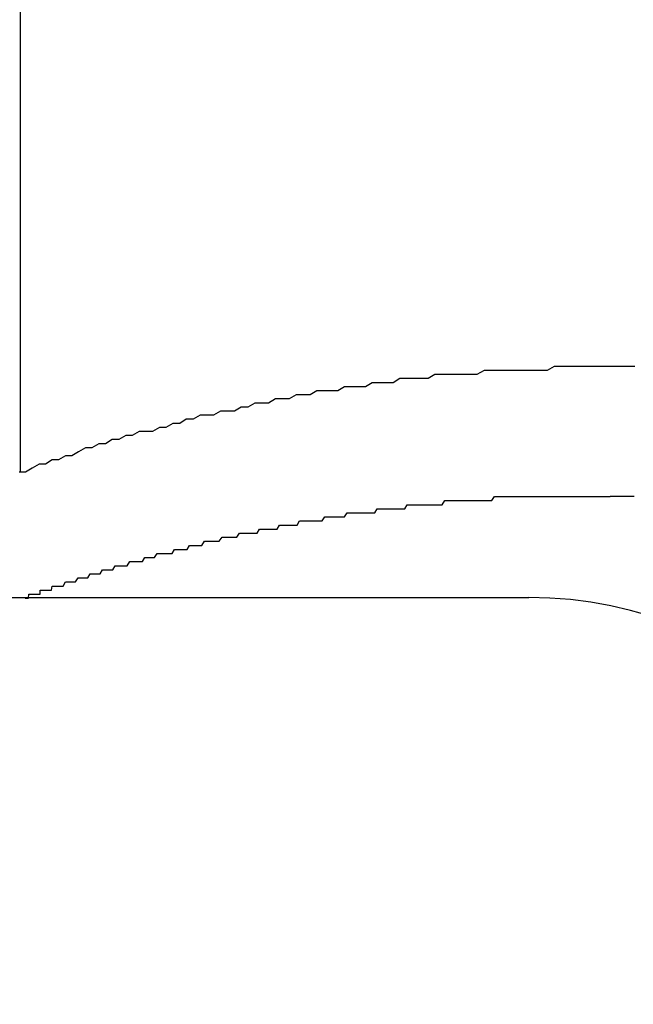
# Model space of a CAD drawing. Extents: x -24 to 21699, y -762 to 14581.
# Drawn here: x 1685 to 1700, y 12304 to 12328 of the extents above; entities that cross this region are included whole.
import ezdxf

# ---------------------------------------------------------------- set-up
doc = ezdxf.new("R2010")
doc.units = 0
doc.header["$LTSCALE"] = 70
doc.linetypes.add('PHANTOM2_20', pattern=[31.75, 15.875, -3.175, 3.175, -3.175, 3.175, -3.175])
doc.layers.add('_0-1_LAYER_1', color=7, linetype='CONTINUOUS')

msp = doc.modelspace()

# ---------------------------------------------------------------- linework, layer by layer
at = {"layer": '_0-1_LAYER_1', "color": 7, "linetype": 'PHANTOM2_20'}
for p, q in [((1685, 12342.966), (1685, 12316.999)), ((1698.12, 12319.6), (1697.95, 12319.5)), ((1698.29, 12319.6), (1698.12, 12319.6)), ((1698.46, 12319.6), (1698.29, 12319.6)), ((1698.64, 12319.6), (1698.46, 12319.6)), ((1698.81, 12319.6), (1698.64, 12319.6)), ((1698.98, 12319.6), (1698.81, 12319.6)), ((1699.15, 12319.6), (1698.98, 12319.6)), ((1699.33, 12319.6), (1699.15, 12319.6)), ((1699.5, 12319.6), (1699.33, 12319.6)), ((1699.6, 12319.6), (1699.5, 12319.6)), ((1699.7, 12319.6), (1699.6, 12319.6)), ((1699.8, 12319.6), (1699.7, 12319.6)), ((1699.9, 12319.6), (1699.8, 12319.6)), ((1700, 12319.6), (1699.9, 12319.6)), ((1700.1, 12319.6), (1700, 12319.6)), ((1695.19, 12319.4), (1695.02, 12319.3)), ((1695.36, 12319.4), (1695.19, 12319.4)), ((1695.54, 12319.4), (1695.36, 12319.4)), ((1695.71, 12319.4), (1695.54, 12319.4)), ((1695.88, 12319.4), (1695.71, 12319.4)), ((1696.05, 12319.4), (1695.88, 12319.4)), ((1696.22, 12319.4), (1696.05, 12319.4)), ((1696.4, 12319.5), (1696.22, 12319.4)), ((1696.57, 12319.5), (1696.4, 12319.5)), ((1696.74, 12319.5), (1696.57, 12319.5)), ((1696.91, 12319.5), (1696.74, 12319.5)), ((1697.08, 12319.5), (1696.91, 12319.5)), ((1697.26, 12319.5), (1697.08, 12319.5)), ((1697.43, 12319.5), (1697.26, 12319.5)), ((1697.6, 12319.5), (1697.43, 12319.5)), ((1697.77, 12319.5), (1697.6, 12319.5)), ((1697.95, 12319.5), (1697.77, 12319.5)), ((1692.97, 12319.1), (1692.8, 12319)), ((1693.14, 12319.1), (1692.97, 12319.1)), ((1693.31, 12319.1), (1693.14, 12319.1)), ((1693.48, 12319.1), (1693.31, 12319.1)), ((1693.65, 12319.2), (1693.48, 12319.1)), ((1693.82, 12319.2), (1693.65, 12319.2)), ((1693.99, 12319.2), (1693.82, 12319.2)), ((1694.16, 12319.2), (1693.99, 12319.2)), ((1694.33, 12319.3), (1694.16, 12319.2)), ((1694.51, 12319.3), (1694.33, 12319.3)), ((1694.68, 12319.3), (1694.51, 12319.3)), ((1694.85, 12319.3), (1694.68, 12319.3)), ((1695.02, 12319.3), (1694.85, 12319.3)), ((1691.78, 12318.9), (1691.61, 12318.8)), ((1691.95, 12318.9), (1691.78, 12318.9)), ((1692.12, 12318.9), (1691.95, 12318.9)), ((1692.29, 12319), (1692.12, 12318.9)), ((1692.46, 12319), (1692.29, 12319)), ((1692.63, 12319), (1692.46, 12319)), ((1692.8, 12319), (1692.63, 12319)), ((1690.43, 12318.6), (1690.26, 12318.5)), ((1690.59, 12318.6), (1690.43, 12318.6)), ((1690.76, 12318.7), (1690.59, 12318.6)), ((1690.93, 12318.7), (1690.76, 12318.7)), ((1691.1, 12318.7), (1690.93, 12318.7)), ((1691.27, 12318.8), (1691.1, 12318.7)), ((1691.44, 12318.8), (1691.27, 12318.8)), ((1691.61, 12318.8), (1691.44, 12318.8)), ((1689.42, 12318.4), (1689.25, 12318.3)), ((1689.59, 12318.4), (1689.42, 12318.4)), ((1689.75, 12318.4), (1689.59, 12318.4)), ((1689.92, 12318.5), (1689.75, 12318.4)), ((1690.09, 12318.5), (1689.92, 12318.5)), ((1690.26, 12318.5), (1690.09, 12318.5)), ((1688.42, 12318.1), (1688.25, 12318)), ((1688.58, 12318.1), (1688.42, 12318.1)), ((1688.75, 12318.2), (1688.58, 12318.1)), ((1688.92, 12318.2), (1688.75, 12318.2)), ((1689.08, 12318.3), (1688.92, 12318.2)), ((1689.25, 12318.3), (1689.08, 12318.3)), ((1687.59, 12317.9), (1687.42, 12317.8)), ((1687.75, 12317.9), (1687.59, 12317.9)), ((1687.92, 12318), (1687.75, 12317.9)), ((1688.08, 12318), (1687.92, 12318)), ((1688.25, 12318), (1688.08, 12318)), ((1686.93, 12317.7), (1686.76, 12317.6)), ((1687.09, 12317.7), (1686.93, 12317.7)), ((1687.26, 12317.8), (1687.09, 12317.7)), ((1687.42, 12317.8), (1687.26, 12317.8)), ((1686.11, 12317.4), (1685.94, 12317.3)), ((1686.27, 12317.4), (1686.11, 12317.4)), ((1686.43, 12317.5), (1686.27, 12317.4)), ((1686.6, 12317.6), (1686.43, 12317.5)), ((1686.76, 12317.6), (1686.6, 12317.6)), ((1685.46, 12317.2), (1685.29, 12317.1)), ((1685.62, 12317.2), (1685.46, 12317.2)), ((1685.78, 12317.3), (1685.62, 12317.2)), ((1685.94, 12317.3), (1685.78, 12317.3)), ((1685.13, 12317), (1684.97, 12317)), ((1685.29, 12317.1), (1685.13, 12317)), ((1671, 12313.918), (1697.5, 12313.918))]:
    msp.add_line(p, q, dxfattribs=at)
at = {"layer": '_0-1_LAYER_1', "color": 7, "linetype": 'Continuous'}
for p, q in [((1696.59, 12316.3), (1696.65, 12316.4)), ((1696.65, 12316.4), (1696.71, 12316.4)), ((1696.71, 12316.4), (1696.77, 12316.4)), ((1696.77, 12316.4), (1696.83, 12316.4)), ((1696.83, 12316.4), (1696.9, 12316.4)), ((1696.9, 12316.4), (1696.96, 12316.4)), ((1696.96, 12316.4), (1697.02, 12316.4)), ((1697.02, 12316.4), (1697.08, 12316.4)), ((1697.08, 12316.4), (1697.14, 12316.4)), ((1697.14, 12316.4), (1697.2, 12316.4)), ((1697.2, 12316.4), (1697.26, 12316.4)), ((1697.26, 12316.4), (1697.32, 12316.4)), ((1697.32, 12316.4), (1697.38, 12316.4)), ((1697.38, 12316.4), (1697.44, 12316.4)), ((1697.44, 12316.4), (1697.5, 12316.4)), ((1697.5, 12316.4), (1697.57, 12316.4)), ((1697.57, 12316.4), (1697.63, 12316.4)), ((1697.63, 12316.4), (1697.69, 12316.4)), ((1697.69, 12316.4), (1697.75, 12316.4)), ((1697.75, 12316.4), (1697.81, 12316.4)), ((1697.81, 12316.4), (1697.87, 12316.4)), ((1697.87, 12316.4), (1697.93, 12316.4)), ((1697.93, 12316.4), (1697.99, 12316.4)), ((1697.99, 12316.4), (1698.05, 12316.4)), ((1698.05, 12316.4), (1698.11, 12316.4)), ((1698.11, 12316.4), (1698.17, 12316.4)), ((1698.17, 12316.4), (1698.23, 12316.4)), ((1698.23, 12316.4), (1698.29, 12316.4)), ((1698.29, 12316.4), (1698.35, 12316.4)), ((1698.35, 12316.4), (1698.41, 12316.4)), ((1698.41, 12316.4), (1698.47, 12316.4)), ((1698.47, 12316.4), (1698.54, 12316.4)), ((1698.54, 12316.4), (1698.6, 12316.4)), ((1698.6, 12316.4), (1698.66, 12316.4)), ((1698.66, 12316.4), (1698.72, 12316.4)), ((1698.72, 12316.4), (1698.78, 12316.4)), ((1698.78, 12316.4), (1698.84, 12316.4)), ((1698.84, 12316.4), (1698.9, 12316.4)), ((1698.9, 12316.4), (1698.96, 12316.4)), ((1698.96, 12316.4), (1699.02, 12316.4)), ((1699.02, 12316.4), (1699.08, 12316.4)), ((1699.08, 12316.4), (1699.14, 12316.4)), ((1699.14, 12316.4), (1699.2, 12316.4)), ((1699.2, 12316.4), (1699.26, 12316.4)), ((1699.26, 12316.4), (1699.32, 12316.4)), ((1699.32, 12316.4), (1699.38, 12316.4)), ((1699.38, 12316.4), (1699.44, 12316.4)), ((1699.44, 12316.4), (1699.5, 12316.4)), ((1699.55, 12316.4), (1699.5, 12316.4)), ((1699.6, 12316.4), (1699.55, 12316.4)), ((1699.65, 12316.4), (1699.6, 12316.4)), ((1699.7, 12316.4), (1699.65, 12316.4)), ((1699.75, 12316.4), (1699.7, 12316.4)), ((1699.8, 12316.4), (1699.75, 12316.4)), ((1699.85, 12316.4), (1699.8, 12316.4)), ((1699.9, 12316.4), (1699.85, 12316.4)), ((1699.94, 12316.4), (1699.9, 12316.4)), ((1699.99, 12316.4), (1699.94, 12316.4)), ((1700.04, 12316.4), (1699.99, 12316.4)), ((1700.09, 12316.4), (1700.04, 12316.4)), ((1694.45, 12316.1), (1694.51, 12316.2)), ((1694.51, 12316.2), (1694.57, 12316.2)), ((1694.57, 12316.2), (1694.63, 12316.2)), ((1694.63, 12316.2), (1694.69, 12316.2)), ((1694.69, 12316.2), (1694.75, 12316.2)), ((1694.75, 12316.2), (1694.82, 12316.2)), ((1694.82, 12316.2), (1694.88, 12316.2)), ((1694.88, 12316.2), (1694.94, 12316.2)), ((1694.94, 12316.2), (1695, 12316.2)), ((1695, 12316.2), (1695.06, 12316.2)), ((1695.06, 12316.2), (1695.12, 12316.2)), ((1695.12, 12316.2), (1695.18, 12316.2)), ((1695.18, 12316.2), (1695.24, 12316.2)), ((1695.24, 12316.2), (1695.31, 12316.2)), ((1695.31, 12316.2), (1695.37, 12316.2)), ((1695.37, 12316.2), (1695.43, 12316.3)), ((1695.43, 12316.3), (1695.49, 12316.3)), ((1695.49, 12316.3), (1695.55, 12316.3)), ((1695.55, 12316.3), (1695.61, 12316.3)), ((1695.61, 12316.3), (1695.67, 12316.3)), ((1695.67, 12316.3), (1695.73, 12316.3)), ((1695.73, 12316.3), (1695.8, 12316.3)), ((1695.8, 12316.3), (1695.86, 12316.3)), ((1695.86, 12316.3), (1695.92, 12316.3)), ((1695.92, 12316.3), (1695.98, 12316.3)), ((1695.98, 12316.3), (1696.04, 12316.3)), ((1696.04, 12316.3), (1696.1, 12316.3)), ((1696.1, 12316.3), (1696.16, 12316.3)), ((1696.16, 12316.3), (1696.22, 12316.3)), ((1696.22, 12316.3), (1696.29, 12316.3)), ((1696.29, 12316.3), (1696.35, 12316.3)), ((1696.35, 12316.3), (1696.41, 12316.3)), ((1696.41, 12316.3), (1696.47, 12316.3)), ((1696.47, 12316.3), (1696.53, 12316.3)), ((1696.53, 12316.3), (1696.59, 12316.3)), ((1692.97, 12315.9), (1693.03, 12316)), ((1693.03, 12316), (1693.09, 12316)), ((1693.09, 12316), (1693.16, 12316)), ((1693.16, 12316), (1693.22, 12316)), ((1693.22, 12316), (1693.28, 12316)), ((1693.28, 12316), (1693.34, 12316)), ((1693.34, 12316), (1693.4, 12316)), ((1693.4, 12316), (1693.46, 12316)), ((1693.46, 12316), (1693.52, 12316)), ((1693.52, 12316), (1693.59, 12316)), ((1693.59, 12316), (1693.65, 12316)), ((1693.65, 12316), (1693.71, 12316)), ((1693.71, 12316), (1693.77, 12316.1)), ((1693.77, 12316.1), (1693.83, 12316.1)), ((1693.83, 12316.1), (1693.89, 12316.1)), ((1693.89, 12316.1), (1693.95, 12316.1)), ((1693.95, 12316.1), (1694.02, 12316.1)), ((1694.02, 12316.1), (1694.08, 12316.1)), ((1694.08, 12316.1), (1694.14, 12316.1)), ((1694.14, 12316.1), (1694.2, 12316.1)), ((1694.2, 12316.1), (1694.26, 12316.1)), ((1694.26, 12316.1), (1694.32, 12316.1)), ((1694.32, 12316.1), (1694.39, 12316.1)), ((1694.39, 12316.1), (1694.45, 12316.1)), ((1691.31, 12315.6), (1691.37, 12315.7)), ((1691.37, 12315.7), (1691.43, 12315.7)), ((1691.43, 12315.7), (1691.49, 12315.7)), ((1691.49, 12315.7), (1691.55, 12315.7)), ((1691.55, 12315.7), (1691.62, 12315.7)), ((1691.62, 12315.7), (1691.68, 12315.7)), ((1691.68, 12315.7), (1691.74, 12315.7)), ((1691.74, 12315.7), (1691.8, 12315.7)), ((1691.8, 12315.7), (1691.86, 12315.8)), ((1691.86, 12315.8), (1691.92, 12315.8)), ((1691.92, 12315.8), (1691.99, 12315.8)), ((1691.99, 12315.8), (1692.05, 12315.8)), ((1692.05, 12315.8), (1692.11, 12315.8)), ((1692.11, 12315.8), (1692.17, 12315.8)), ((1692.17, 12315.8), (1692.23, 12315.8)), ((1692.23, 12315.8), (1692.29, 12315.8)), ((1692.29, 12315.8), (1692.35, 12315.8)), ((1692.35, 12315.8), (1692.42, 12315.8)), ((1692.42, 12315.8), (1692.48, 12315.9)), ((1692.48, 12315.9), (1692.54, 12315.9)), ((1692.54, 12315.9), (1692.6, 12315.9)), ((1692.6, 12315.9), (1692.66, 12315.9)), ((1692.66, 12315.9), (1692.72, 12315.9)), ((1692.72, 12315.9), (1692.79, 12315.9)), ((1692.79, 12315.9), (1692.85, 12315.9)), ((1692.85, 12315.9), (1692.91, 12315.9)), ((1692.91, 12315.9), (1692.97, 12315.9)), ((1690.32, 12315.4), (1690.39, 12315.5)), ((1690.39, 12315.5), (1690.45, 12315.5)), ((1690.45, 12315.5), (1690.51, 12315.5)), ((1690.51, 12315.5), (1690.57, 12315.5)), ((1690.57, 12315.5), (1690.63, 12315.5)), ((1690.63, 12315.5), (1690.69, 12315.5)), ((1690.69, 12315.5), (1690.75, 12315.5)), ((1690.75, 12315.5), (1690.82, 12315.5)), ((1690.82, 12315.5), (1690.88, 12315.6)), ((1690.88, 12315.6), (1690.94, 12315.6)), ((1690.94, 12315.6), (1691, 12315.6)), ((1691, 12315.6), (1691.06, 12315.6)), ((1691.06, 12315.6), (1691.12, 12315.6)), ((1691.12, 12315.6), (1691.19, 12315.6)), ((1691.19, 12315.6), (1691.25, 12315.6)), ((1691.25, 12315.6), (1691.31, 12315.6)), ((1689.1, 12315.1), (1689.16, 12315.2)), ((1689.16, 12315.2), (1689.22, 12315.2)), ((1689.22, 12315.2), (1689.28, 12315.2)), ((1689.28, 12315.2), (1689.34, 12315.2)), ((1689.34, 12315.2), (1689.4, 12315.2)), ((1689.4, 12315.2), (1689.46, 12315.2)), ((1689.46, 12315.2), (1689.53, 12315.3)), ((1689.53, 12315.3), (1689.59, 12315.3)), ((1689.59, 12315.3), (1689.65, 12315.3)), ((1689.65, 12315.3), (1689.71, 12315.3)), ((1689.71, 12315.3), (1689.77, 12315.3)), ((1689.77, 12315.3), (1689.83, 12315.3)), ((1689.83, 12315.3), (1689.89, 12315.3)), ((1689.89, 12315.3), (1689.96, 12315.4)), ((1689.96, 12315.4), (1690.02, 12315.4)), ((1690.02, 12315.4), (1690.08, 12315.4)), ((1690.08, 12315.4), (1690.14, 12315.4)), ((1690.14, 12315.4), (1690.2, 12315.4)), ((1690.2, 12315.4), (1690.26, 12315.4)), ((1690.26, 12315.4), (1690.32, 12315.4)), ((1688.3, 12314.9), (1688.36, 12315)), ((1688.36, 12315), (1688.42, 12315)), ((1688.42, 12315), (1688.48, 12315)), ((1688.48, 12315), (1688.55, 12315)), ((1688.55, 12315), (1688.61, 12315)), ((1688.61, 12315), (1688.67, 12315)), ((1688.67, 12315), (1688.73, 12315)), ((1688.73, 12315), (1688.79, 12315.1)), ((1688.79, 12315.1), (1688.85, 12315.1)), ((1688.85, 12315.1), (1688.91, 12315.1)), ((1688.91, 12315.1), (1688.97, 12315.1)), ((1688.97, 12315.1), (1689.04, 12315.1)), ((1689.04, 12315.1), (1689.1, 12315.1)), ((1687.63, 12314.7), (1687.69, 12314.8)), ((1687.69, 12314.8), (1687.75, 12314.8)), ((1687.75, 12314.8), (1687.81, 12314.8)), ((1687.81, 12314.8), (1687.87, 12314.8)), ((1687.87, 12314.8), (1687.94, 12314.8)), ((1687.94, 12314.8), (1688, 12314.8)), ((1688, 12314.8), (1688.06, 12314.9)), ((1688.06, 12314.9), (1688.12, 12314.9)), ((1688.12, 12314.9), (1688.18, 12314.9)), ((1688.18, 12314.9), (1688.24, 12314.9)), ((1688.24, 12314.9), (1688.3, 12314.9)), ((1686.66, 12314.4), (1686.72, 12314.5)), ((1686.72, 12314.5), (1686.78, 12314.5)), ((1686.78, 12314.5), (1686.84, 12314.5)), ((1686.84, 12314.5), (1686.9, 12314.5)), ((1686.9, 12314.5), (1686.96, 12314.5)), ((1686.96, 12314.5), (1687.02, 12314.6)), ((1687.02, 12314.6), (1687.08, 12314.6)), ((1687.08, 12314.6), (1687.14, 12314.6)), ((1687.14, 12314.6), (1687.2, 12314.6)), ((1687.2, 12314.6), (1687.27, 12314.6)), ((1687.27, 12314.6), (1687.33, 12314.7)), ((1687.33, 12314.7), (1687.39, 12314.7)), ((1687.39, 12314.7), (1687.45, 12314.7)), ((1687.45, 12314.7), (1687.51, 12314.7)), ((1687.51, 12314.7), (1687.57, 12314.7)), ((1687.57, 12314.7), (1687.63, 12314.7)), ((1686.05, 12314.2), (1686.11, 12314.3)), ((1686.11, 12314.3), (1686.17, 12314.3)), ((1686.17, 12314.3), (1686.23, 12314.3)), ((1686.23, 12314.3), (1686.29, 12314.3)), ((1686.29, 12314.3), (1686.36, 12314.3)), ((1686.36, 12314.3), (1686.42, 12314.4)), ((1686.42, 12314.4), (1686.48, 12314.4)), ((1686.48, 12314.4), (1686.54, 12314.4)), ((1686.54, 12314.4), (1686.6, 12314.4)), ((1686.6, 12314.4), (1686.66, 12314.4)), ((1685.2, 12313.9), (1685.21, 12314)), ((1685.21, 12314), (1685.22, 12314)), ((1685.22, 12314), (1685.23, 12314)), ((1685.23, 12314), (1685.24, 12314)), ((1685.24, 12314), (1685.25, 12314)), ((1685.25, 12314), (1685.26, 12314)), ((1685.26, 12314), (1685.27, 12314)), ((1685.27, 12314), (1685.28, 12314)), ((1685.28, 12314), (1685.29, 12314)), ((1685.29, 12314), (1685.3, 12314)), ((1685.3, 12314), (1685.31, 12314)), ((1685.31, 12314), (1685.32, 12314)), ((1685.32, 12314), (1685.33, 12314)), ((1685.33, 12314), (1685.34, 12314)), ((1685.34, 12314), (1685.35, 12314)), ((1685.35, 12314), (1685.36, 12314)), ((1685.36, 12314), (1685.37, 12314)), ((1685.37, 12314), (1685.38, 12314)), ((1685.38, 12314), (1685.39, 12314)), ((1685.39, 12314), (1685.4, 12314)), ((1685.4, 12314), (1685.41, 12314)), ((1685.41, 12314), (1685.42, 12314)), ((1685.42, 12314), (1685.43, 12314)), ((1685.43, 12314), (1685.44, 12314)), ((1685.44, 12314), (1685.45, 12314)), ((1685.45, 12314), (1685.46, 12314)), ((1685.46, 12314), (1685.47, 12314)), ((1685.47, 12314), (1685.48, 12314)), ((1685.48, 12314), (1685.49, 12314)), ((1685.49, 12314), (1685.49, 12314.1)), ((1685.49, 12314.1), (1685.5, 12314.1)), ((1685.5, 12314.1), (1685.51, 12314.1)), ((1685.51, 12314.1), (1685.52, 12314.1)), ((1685.52, 12314.1), (1685.53, 12314.1)), ((1685.53, 12314.1), (1685.54, 12314.1)), ((1685.54, 12314.1), (1685.55, 12314.1)), ((1685.55, 12314.1), (1685.56, 12314.1)), ((1685.56, 12314.1), (1685.57, 12314.1)), ((1685.57, 12314.1), (1685.58, 12314.1)), ((1685.58, 12314.1), (1685.59, 12314.1)), ((1685.59, 12314.1), (1685.6, 12314.1)), ((1685.6, 12314.1), (1685.61, 12314.1)), ((1685.61, 12314.1), (1685.62, 12314.1)), ((1685.62, 12314.1), (1685.63, 12314.1)), ((1685.63, 12314.1), (1685.64, 12314.1)), ((1685.64, 12314.1), (1685.65, 12314.1)), ((1685.65, 12314.1), (1685.66, 12314.1)), ((1685.66, 12314.1), (1685.67, 12314.1)), ((1685.67, 12314.1), (1685.68, 12314.1)), ((1685.68, 12314.1), (1685.69, 12314.1)), ((1685.69, 12314.1), (1685.7, 12314.1)), ((1685.7, 12314.1), (1685.71, 12314.1)), ((1685.71, 12314.1), (1685.72, 12314.1)), ((1685.72, 12314.1), (1685.73, 12314.1)), ((1685.73, 12314.1), (1685.74, 12314.1)), ((1685.74, 12314.1), (1685.75, 12314.1)), ((1685.75, 12314.1), (1685.76, 12314.1)), ((1685.76, 12314.1), (1685.77, 12314.1)), ((1685.77, 12314.1), (1685.78, 12314.2)), ((1685.78, 12314.2), (1685.79, 12314.2)), ((1685.79, 12314.2), (1685.8, 12314.2)), ((1685.8, 12314.2), (1685.81, 12314.2)), ((1685.81, 12314.2), (1685.82, 12314.2)), ((1685.82, 12314.2), (1685.83, 12314.2)), ((1685.83, 12314.2), (1685.84, 12314.2)), ((1685.84, 12314.2), (1685.85, 12314.2)), ((1685.85, 12314.2), (1685.86, 12314.2)), ((1685.86, 12314.2), (1685.87, 12314.2)), ((1685.87, 12314.2), (1685.93, 12314.2)), ((1685.93, 12314.2), (1685.99, 12314.2)), ((1685.99, 12314.2), (1686.05, 12314.2)), ((1685.12, 12313.9), (1685.13, 12313.9)), ((1685.13, 12313.9), (1685.14, 12313.9)), ((1685.14, 12313.9), (1685.15, 12313.9)), ((1685.15, 12313.9), (1685.16, 12313.9)), ((1685.16, 12313.9), (1685.17, 12313.9)), ((1685.17, 12313.9), (1685.18, 12313.9)), ((1685.18, 12313.9), (1685.19, 12313.9)), ((1685.19, 12313.9), (1685.2, 12313.9))]:
    msp.add_line(p, q, dxfattribs=at)
at = {"layer": '_0-1_LAYER_1', "color": 7, "linetype": 'PHANTOM2_20'}
msp.add_arc((1697.5, 12303.918), 10, 0, 90, dxfattribs=at)

doc.saveas('drawing.dxf')
